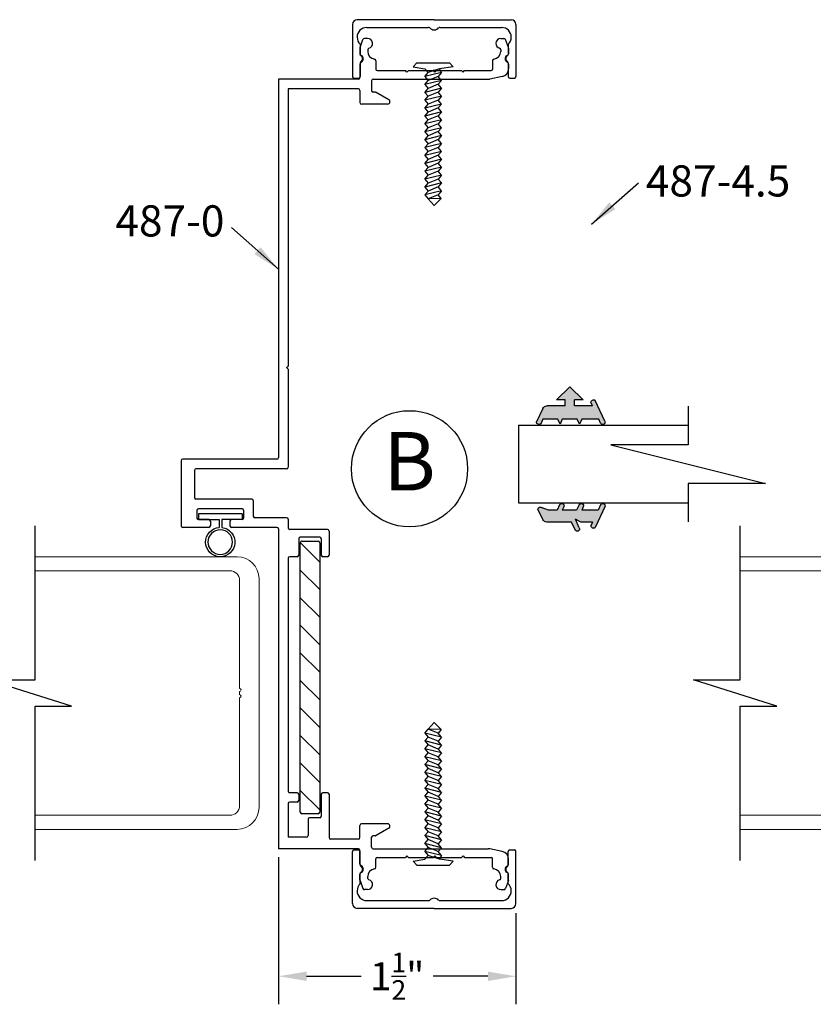
# Model space of a CAD drawing. Extents: x -5 to 259, y -324 to 79.
# Drawn here: x 38 to 43, y -123 to -117 of the extents above; entities that cross this region are included whole.
import ezdxf

# ---------------------------------------------------------------- set-up
doc = ezdxf.new("R2010")
doc.units = 0
doc.header["$LTSCALE"] = 0.3
doc.header["$MEASUREMENT"] = 0
doc.layers.get('0').update_dxf_attribs({"linetype": 'CONTINUOUS'})
doc.layers.get('DEFPOINTS').update_dxf_attribs({"linetype": 'CONTINUOUS'})
for name, color, linetype in [('CK_LEVEL_1', 7, 'CONTINUOUS'), ('CK_LEVEL_2', 7, 'CONTINUOUS'), ('DIM', 1, 'CONTINUOUS'), ('Unnamed [1]', 7, 'CONTINUOUS')]:
    doc.layers.add(name, color=color, linetype=linetype)
doc.styles.add('ARIAL', font='arial.ttf', dxfattribs={"width": 0.8, "height": 0.1})
doc.styles.add('MARIE', font='arial.ttf')
doc.dimstyles.new('FRACTION', dxfattribs={"dimtxt": 0.18, "dimasz": 0.18, "dimexe": 0.18, "dimexo": 0.0625, "dimgap": 0.09, "dimtad": 0, "dimtih": 1, "dimtoh": 1, "dimdec": 6, "dimzin": 0, "dimdsep": 46, "dimlunit": 5, "dimtxsty": 'MARIE', "dimcen": 0.09, "dimadec": 0, "dimazin": 0, "dimtfac": 1, "dimtdec": 6, "dimtofl": 0, "dimtmove": 0, "dimatfit": 3, "dimfxl": 1, "dimtolj": 1, "dimtzin": 0, "dimarcsym": 0})
doc.dimstyles.get("Standard").update_dxf_attribs({"dimtxt": 0.18, "dimasz": 0.18, "dimexe": 0.18, "dimexo": 0.0625, "dimgap": 0.09, "dimtad": 0, "dimtih": 1, "dimtoh": 1, "dimdec": 4, "dimzin": 0, "dimdsep": 46, "dimtxsty": 'ARIAL', "dimcen": 0.09, "dimadec": 0, "dimazin": 0, "dimtfac": 1, "dimtdec": 4, "dimtofl": 0, "dimtmove": 0, "dimatfit": 3, "dimfxl": 1, "dimtolj": 1, "dimtzin": 0, "dimarcsym": 0})

# ---------------------------------------------------------------- blocks, each defined once
blk = doc.blocks.new('DOOR VINYL')
at = {"color": 7}
for p, q in [((-0.0318, 0.1404), (-0.0699, 0.1404)), ((-0.0318, 0.1404), (-0.0318, -0.1404)), ((-0.0318, -0.1404), (-0.0699, -0.1404))]:
    blk.add_line(p, q, dxfattribs=at)
at = {"color": 7, "linetype": 'Continuous'}
for p, q in [((-0.0699, 0.1404), (-0.0699, 0.0112)), ((-0.0699, 0.0112), (-0.1207, 0.0112)), ((-0.0699, -0.0067), (-0.1202, -0.0067)), ((-0.0699, -0.1404), (-0.0699, -0.0067))]:
    blk.add_line(p, q, dxfattribs=at)
blk.add_circle((-0.214, 0), 0.079)
blk.add_arc((-0.214, 0), 0.094, 6.86898, 355.88707)
blk = doc.blocks.new('scw')
at = {"color": 7, "linetype": 'Continuous'}
for p, q in [((0.0039, 0.7134), (-0.0339, 0.6757)), ((0.0364, 0.6778), (0.0039, 0.7134)), ((-0.0344, 0.6346), (0.0535, 0.6567)), ((-0.0344, 0.6346), (-0.0173, 0.6557)), ((-0.0344, 0.6346), (-0.0173, 0.6135)), ((-0.0339, 0.6757), (0.0364, 0.6778)), ((-0.0339, 0.6757), (-0.0173, 0.6557)), ((-0.0173, 0.6557), (0.0364, 0.6778)), ((-0.0173, 0.6135), (0.0364, 0.6356)), ((0.0535, 0.6567), (0.0364, 0.6778)), ((0.0535, 0.6567), (0.0364, 0.6356)), ((0.0535, 0.6145), (0.0364, 0.6356)), ((-0.0344, 0.5924), (0.0535, 0.6145)), ((-0.0344, 0.5924), (-0.0173, 0.6135)), ((-0.0344, 0.5924), (-0.0173, 0.5713)), ((-0.0173, 0.5713), (0.0364, 0.5934)), ((0.0535, 0.6145), (0.0364, 0.5934)), ((0.0535, 0.5723), (0.0364, 0.5934)), ((-0.0344, 0.5502), (0.0535, 0.5723)), ((-0.0344, 0.5502), (-0.0173, 0.5713)), ((-0.0344, 0.5502), (-0.0173, 0.529)), ((-0.0344, 0.5079), (0.0535, 0.5301)), ((-0.0344, 0.5079), (-0.0173, 0.529)), ((-0.0173, 0.529), (0.0364, 0.5512)), ((0.0535, 0.5723), (0.0364, 0.5512)), ((0.0535, 0.5301), (0.0364, 0.5512)), ((0.0535, 0.5301), (0.0364, 0.509)), ((-0.0344, 0.5079), (-0.0173, 0.4868)), ((-0.0344, 0.4657), (0.0535, 0.4879)), ((-0.0344, 0.4657), (-0.0173, 0.4868)), ((-0.0173, 0.4868), (0.0364, 0.509)), ((0.0535, 0.4879), (0.0364, 0.509)), ((0.0535, 0.4879), (0.0364, 0.4668)), ((-0.0344, 0.4657), (-0.0173, 0.4446)), ((-0.0344, 0.4235), (0.0535, 0.4457)), ((-0.0344, 0.4235), (-0.0173, 0.4446)), ((-0.0344, 0.4235), (-0.0173, 0.4024)), ((-0.0173, 0.4446), (0.0364, 0.4668)), ((-0.0173, 0.4024), (0.0364, 0.4246)), ((0.0535, 0.4457), (0.0364, 0.4668)), ((0.0535, 0.4457), (0.0364, 0.4246)), ((0.0535, 0.4035), (0.0364, 0.4246)), ((-0.0344, 0.3813), (0.0535, 0.4035)), ((-0.0344, 0.3813), (-0.0173, 0.4024)), ((-0.0344, 0.3813), (-0.0173, 0.3602)), ((-0.0173, 0.3602), (0.0364, 0.3824)), ((0.0535, 0.4035), (0.0364, 0.3824)), ((0.0535, 0.3613), (0.0364, 0.3824)), ((-0.0344, 0.3391), (0.0535, 0.3613)), ((-0.0344, 0.3391), (-0.0173, 0.3602)), ((-0.0344, 0.3391), (-0.0173, 0.318)), ((-0.0344, 0.2969), (0.0535, 0.319)), ((-0.0344, 0.2969), (-0.0173, 0.318)), ((-0.0173, 0.318), (0.0364, 0.3401)), ((0.0535, 0.3613), (0.0364, 0.3401)), ((0.0535, 0.319), (0.0364, 0.3401)), ((0.0535, 0.319), (0.0364, 0.2979)), ((-0.0344, 0.2969), (-0.0173, 0.2758)), ((-0.0344, 0.2547), (0.0535, 0.2768)), ((-0.0344, 0.2547), (-0.0173, 0.2758)), ((-0.0173, 0.2758), (0.0364, 0.2979)), ((0.0535, 0.2768), (0.0364, 0.2979)), ((0.0535, 0.2768), (0.0364, 0.2557)), ((-0.0344, 0.2547), (-0.0173, 0.2336)), ((-0.0344, 0.2125), (0.0535, 0.2346)), ((-0.0344, 0.2125), (0.0535, 0.2346)), ((-0.0344, 0.2125), (-0.0173, 0.2336)), ((-0.0344, 0.2125), (-0.0173, 0.1914)), ((-0.0173, 0.2336), (0.0364, 0.2557)), ((-0.0173, 0.1914), (0.0364, 0.2135)), ((0.0535, 0.2346), (0.0364, 0.2557)), ((0.0535, 0.2346), (0.0364, 0.2135)), ((0.0535, 0.1924), (0.0364, 0.2135)), ((-0.0344, 0.1703), (0.0535, 0.1924)), ((-0.0344, 0.1703), (-0.0173, 0.1914)), ((-0.0344, 0.1703), (-0.0173, 0.1492)), ((-0.0173, 0.1492), (0.0364, 0.1713)), ((0.0535, 0.1924), (0.0364, 0.1713)), ((0.0535, 0.1502), (0.0364, 0.1713)), ((-0.0344, 0.128), (0.0535, 0.1502)), ((-0.0344, 0.128), (-0.0173, 0.1492)), ((-0.0344, 0.128), (-0.0173, 0.1069)), ((-0.0344, 0.0858), (0.0535, 0.108)), ((-0.0344, 0.0858), (-0.0173, 0.1069)), ((-0.0173, 0.1069), (0.0364, 0.1291)), ((0.0535, 0.1502), (0.0364, 0.1291)), ((0.0535, 0.108), (0.0364, 0.1291)), ((0.0535, 0.108), (0.0364, 0.0869)), ((-0.0344, 0.0858), (-0.0173, 0.0647)), ((-0.0344, 0.0436), (0.0535, 0.0658)), ((-0.0344, 0.0436), (-0.0173, 0.0647)), ((-0.0173, 0.0647), (0.0364, 0.0869)), ((0.0535, 0.0658), (0.0364, 0.0869)), ((0.0535, 0.0658), (0.0364, 0.0447)), ((-0.0344, 0.0436), (-0.0173, 0.0225)), ((-0.0344, 0.0014), (0.0535, 0.0236)), ((-0.0344, 0.0014), (-0.0173, 0.0225)), ((-0.0344, 0.0014), (-0.0238, -0.0171)), ((-0.0238, -0.0171), (0.0364, 0.0025)), ((-0.0173, 0.0225), (0.0364, 0.0447)), ((0.0535, 0.0236), (0.0364, 0.0447)), ((0.0535, 0.0236), (0.0364, 0.0025)), ((0.0535, -0.0186), (0.0364, 0.0025)), ((-0.0972, -0.0281), (-0.0238, -0.0171)), ((-0.0784, -0.05), (-0.0972, -0.0281)), ((-0.0784, -0.05), (-0.0972, -0.0281)), ((0.0975, -0.05), (-0.0784, -0.05)), ((0.1163, -0.0281), (0.0535, -0.0186)), ((0.0975, -0.05), (0.1163, -0.0281))]:
    blk.add_line(p, q, dxfattribs=at)
at = {"color": 7}
for p, q in [((-0.0063, -0.0122), (0, 0)), ((0, 0), (0.0063, -0.0122))]:
    blk.add_line(p, q, dxfattribs=at)
blk = doc.blocks.new('*D34')
at = {"color": 0, "lineweight": -2, "transparency": 16777216}
for p, q in [((39.3964, -122.332), (39.3964, -123.2775)), ((40.9214, -122.693), (40.9214, -123.2775)), ((39.5764, -123.0975), (39.928, -123.0975)), ((40.7414, -123.0975), (40.3898, -123.0975))]:
    blk.add_line(p, q, dxfattribs=at)
at = {"color": 0, "transparency": 16777216}
for points in [[(39.5764, -123.0675), (39.5764, -123.1275), (39.3964, -123.0975)], [(40.7414, -123.0675), (40.7414, -123.1275), (40.9214, -123.0975)]]:
    blk.add_solid(points, dxfattribs=at)
at = {"layer": 'DEFPOINTS', "color": 0, "transparency": 16777216}
for p in [(39.3964, -122.2695), (40.9214, -122.6305), (39.3964, -123.0975)]:
    blk.add_point(p, dxfattribs=at)
at = {"color": 0, "transparency": 16777216, "insert": (40.1589, -123.0975), "char_height": 0.18, "attachment_point": 5, "style": 'MARIE'}
blk.add_mtext('\\A1;\\A1;1{\\H0.7x;\\S1/2;}"', dxfattribs=at)
blk = doc.blocks.new('PULLVNL')
blk.add_hatch(color=256).paths.add_polyline_path([(0.268, -0.0478), (0.268, 0.0482), (0.2991, 0.0626), (0.268, 0.077), (0.268, 0.173), (0.2976, 0.1867, 0.06804), (0.3, 0.1905), (0.3, 0.2042, 0.292372), (0.2852, 0.2138), (0.1986, 0.1737, 0.292372), (0.1819, 0.1476), (0.1819, 0.03), (0.1438, 0.03), (0.1438, 0.0866), (0.0593, 0.0002), (0.1438, -0.0862), (0.1438, -0.0296), (0.1819, -0.0296), (0.1819, -0.1466), (0.159, -0.136, 0.639402), (0.1466, -0.163), (0.2803, -0.2248, 0.414214), (0.3, -0.2176), (0.3, -0.2051, 0.178036), (0.2928, -0.1978), (0.268, -0.1864), (0.268, -0.0766), (0.2991, -0.0622)])
for p, q in [((0.1986, 0.1737), (0.2852, 0.2138)), ((0.1819, 0.03), (0.1819, 0.1476)), ((0.268, 0.173), (0.2976, 0.1867)), ((0.268, 0.077), (0.268, 0.173)), ((0.0593, 0.0002), (0.1438, 0.0866)), ((0.1438, 0.03), (0.1438, 0.0866)), ((0.2991, 0.0626), (0.268, 0.077)), ((0.0593, 0.0002), (0.1438, -0.0862)), ((0.1819, 0.03), (0.1438, 0.03)), ((0.268, 0.0482), (0.2991, 0.0626)), ((0.268, -0.0478), (0.268, 0.0482)), ((0.1438, -0.0862), (0.1438, -0.0296)), ((0.1819, -0.0296), (0.1438, -0.0296)), ((0.1819, -0.1466), (0.1819, -0.0296)), ((0.2991, -0.0622), (0.268, -0.0478)), ((0.268, -0.0766), (0.2991, -0.0622)), ((0.268, -0.1864), (0.268, -0.0766)), ((0.2803, -0.2248), (0.1466, -0.163)), ((0.1819, -0.1466), (0.159, -0.136)), ((0.2928, -0.1978), (0.268, -0.1864))]:
    blk.add_line(p, q)
for centre, radius, start, end in [((0.2852, 0.1974), 0.0164, 319.62031, 90), ((0.2107, 0.1476), 0.0288, 114.81015, 180), ((0.159, -0.1524), 0.0164, 90, 220.37969), ((0.2865, -0.2113), 0.0149, 245.18985, 65.18985)]:
    blk.add_arc(centre, radius, start, end)
blk = doc.blocks.new('PUSHVNL')
blk.add_hatch(color=256).paths.add_polyline_path([(-0.2588, -0.0436), (-0.2927, -0.0593, 0.178036), (-0.3, -0.0665), (-0.3, -0.079, 0.414214), (-0.2802, -0.0863), (-0.2588, -0.0764), (-0.2588, -0.1821), (-0.2927, -0.1978, 0.178036), (-0.3, -0.2051), (-0.3, -0.2176, 0.414214), (-0.2802, -0.2248), (-0.1465, -0.163, 0.639402), (-0.159, -0.136), (-0.1818, -0.1466), (-0.1818, -0.0699), (-0.2001, -0.0354), (-0.1447, -0.061, 1), (-0.1322, -0.034), (-0.1818, -0.011), (-0.1818, 0.1476, 0.292372), (-0.1986, 0.1737), (-0.2649, 0.2044, 0.694939), (-0.2735, 0.1784), (-0.2588, 0.1374), (-0.2588, 0.0812), (-0.2927, 0.0655, 0.178036), (-0.3, 0.0583), (-0.3, 0.0458, 0.414214), (-0.2802, 0.0385), (-0.2588, 0.0484)])
for p, q in [((-0.1986, 0.1737), (-0.2649, 0.2044)), ((-0.2588, 0.1374), (-0.2735, 0.1784)), ((-0.2588, 0.0812), (-0.2588, 0.1374)), ((-0.1818, -0.011), (-0.1818, 0.1476)), ((-0.2927, 0.0655), (-0.2588, 0.0812)), ((-0.2802, 0.0385), (-0.2588, 0.0484)), ((-0.2588, -0.0436), (-0.2588, 0.0484)), ((-0.2927, -0.0593), (-0.2588, -0.0436)), ((-0.1447, -0.061), (-0.2001, -0.0354)), ((-0.1818, -0.0699), (-0.2001, -0.0354)), ((-0.1322, -0.034), (-0.1818, -0.011)), ((-0.2802, -0.0863), (-0.2588, -0.0764)), ((-0.2588, -0.1821), (-0.2588, -0.0764)), ((-0.1818, -0.1466), (-0.1818, -0.0699)), ((-0.2927, -0.1978), (-0.2588, -0.1821)), ((-0.2802, -0.2248), (-0.1465, -0.163)), ((-0.1818, -0.1466), (-0.159, -0.136))]:
    blk.add_line(p, q)
for centre, radius, start, end in [((-0.2644, 0.1898), 0.0146, 92.20103, 231.38874), ((-0.2106, 0.1476), 0.0288, 0, 65.18985), ((-0.2865, 0.052), 0.0149, 114.81015, 294.81015), ((-0.2865, -0.0728), 0.0149, 114.81015, 294.81015), ((-0.1385, -0.0475), 0.0149, 245.18985, 65.18985), ((-0.159, -0.1524), 0.0164, 319.62031, 90), ((-0.2865, -0.2113), 0.0149, 114.81015, 294.81015)]:
    blk.add_arc(centre, radius, start, end)

msp = doc.modelspace()

# ---------------------------------------------------------------- hatches: boundary and pattern name
h = msp.add_hatch()
h.set_pattern_fill('ANSI31', color=1, style=0)
h.set_pattern_definition([(135, (35.2879, -128.79366), (0.0883883, 0.0883883), [])])
h.paths.add_polyline_path([(39.6614298, -120.3145053, 0.414213562), (39.6514298, -120.3045053), (39.5464298, -120.3045053, 0.414213562), (39.5364298, -120.3145053), (39.5364298, -122.0445053, 0.414213562), (39.5464298, -122.0545053), (39.6514298, -122.0545053, 0.414213562), (39.6614298, -122.0445053)])

# ---------------------------------------------------------------- linework, layer by layer
for p, q in [((42.0269881, -119.4375053), (42.0269881, -119.6855053)), ((40.9384788, -119.5595053), (40.9384788, -120.0595053)), ((41.5309881, -119.6855053), (42.5229881, -119.9335053)), ((42.0269881, -119.6855053), (41.5309881, -119.6855053)), ((42.0269881, -119.9335053), (42.0269881, -120.1815053)), ((42.5229881, -119.9335053), (42.0269881, -119.9335053))]:
    msp.add_line(p, q)
at = {"color": 7}
for p, q in [((40.9384788, -119.5595053), (42.0269881, -119.5595053)), ((40.9384788, -120.0595053), (42.0269881, -120.0595053)), ((37.8332609, -121.195477), (37.8332609, -120.2052354)), ((42.3620311, -121.195477), (42.3620311, -120.2052354)), ((38.0676867, -121.3635443), (37.5326653, -121.195477)), ((37.5326653, -121.195477), (37.8332609, -121.195477)), ((42.596457, -121.3635443), (42.0614355, -121.195477)), ((42.0614355, -121.195477), (42.3620311, -121.195477)), ((37.8332609, -122.3537859), (37.8332609, -121.3635443)), ((37.8332609, -121.3635443), (38.0676867, -121.3635443)), ((42.3620311, -122.3537859), (42.3620311, -121.3635443)), ((42.3620311, -121.3635443), (42.596457, -121.3635443))]:
    msp.add_line(p, q, dxfattribs=at)
at = {"color": 1}
for p, q in [((39.5364298, -122.0445053), (39.5364298, -120.3145053)), ((39.5464298, -120.3045053), (39.6514298, -120.3045053)), ((39.6614298, -120.3145053), (39.6614298, -122.0445053)), ((39.6514298, -122.0545053), (39.5464298, -122.0545053))]:
    msp.add_line(p, q, dxfattribs=at)
msp.add_circle((40.2379818, -119.8401237), 0.3729386)
for centre, start, end in [((39.5464298, -120.3145053), 90, 180), ((39.6514298, -120.3145053), 0, 90), ((39.5464298, -122.0445053), 180, 270), ((39.6514298, -122.0445053), 270, 0)]:
    msp.add_arc(centre, 0.01, start, end, dxfattribs=at)
at = {"layer": 'CK_LEVEL_1', "color": 3, "linetype": 'Continuous'}
for p, q in [((39.920041, -117.1358383), (39.9390254, -117.0840628)), ((39.9684298, -117.0775053), (39.9484142, -117.0775053)), ((40.8244298, -117.0775053), (40.8444454, -117.0775053)), ((40.8728186, -117.1358383), (40.8538342, -117.0840628)), ((39.9194298, -117.1392809), (39.9194298, -117.177108)), ((39.9694298, -117.1500393), (39.9694298, -117.1612601)), ((40.8234298, -117.1500393), (40.8234298, -117.1612601)), ((40.8734298, -117.1392809), (40.8734298, -117.177108)), ((39.9349862, -117.2230617), (39.9223587, -117.2356891)), ((40.0214298, -117.2207244), (40.0214298, -117.2745053)), ((40.7714298, -117.2207244), (40.7714298, -117.2745053)), ((40.8578735, -117.2230617), (40.8705009, -117.2356891)), ((39.9194298, -117.2427602), (39.9194298, -117.3295053)), ((40.0314298, -117.2845053), (40.2114298, -117.2845053)), ((40.2214298, -117.2945053), (40.2114298, -117.2845053)), ((40.2214298, -117.2945053), (40.2314298, -117.2845053)), ((40.2314298, -117.2845053), (40.3914298, -117.2845053)), ((40.4014298, -117.2945053), (40.3914298, -117.2845053)), ((40.4014298, -117.2945053), (40.4114298, -117.2845053)), ((40.4114298, -117.2845053), (40.5714298, -117.2845053)), ((40.5814298, -117.2945053), (40.5714298, -117.2845053)), ((40.5814298, -117.2945053), (40.5914298, -117.2845053)), ((40.5914298, -117.2845053), (40.7614298, -117.2845053)), ((40.8734298, -117.2427602), (40.8734298, -117.2735152)), ((39.3964298, -117.3395053), (39.3964298, -119.7685053)), ((39.9094298, -117.3395053), (39.3964298, -117.3395053)), ((39.9944298, -117.3495053), (39.9944298, -117.4135053)), ((40.0044298, -117.3395053), (40.7434788, -117.3395053)), ((40.8332356, -117.3225442), (40.7532846, -117.3385344)), ((39.4584298, -117.4015053), (39.4584298, -119.1805053)), ((39.9094298, -117.4015053), (39.4584298, -117.4015053)), ((39.9194298, -117.4115053), (39.9194298, -117.4897045)), ((40.0187503, -117.4235053), (40.0044298, -117.4235053)), ((40.1049298, -117.4717141), (40.0237503, -117.4248451)), ((40.0974298, -117.4997045), (39.9294298, -117.4997045)), ((39.4484298, -119.1905053), (39.4584298, -119.1805053)), ((39.4484298, -119.1905053), (39.4584298, -119.2005053)), ((39.4584298, -119.2005053), (39.4584298, -119.8305053)), ((38.7714298, -119.7885053), (38.7714298, -120.2065053)), ((39.3864298, -119.7785053), (38.7814298, -119.7785053)), ((38.8564298, -119.8505053), (38.8564298, -120.0245053)), ((39.4484298, -119.8405053), (38.8664298, -119.8405053)), ((39.2244298, -120.0345053), (38.8664298, -120.0345053)), ((39.2344298, -120.0445053), (39.2344298, -120.1445053)), ((38.8724298, -120.1065053), (38.8724298, -120.1565053)), ((39.1624298, -120.0965053), (38.8824298, -120.0965053)), ((39.1724298, -120.1065053), (39.1724298, -120.1565053)), ((38.9494298, -120.1665053), (38.8824298, -120.1665053)), ((38.9594298, -120.1765053), (38.9594298, -120.2065053)), ((39.0844298, -120.1765053), (39.0844298, -120.2065053)), ((39.1624298, -120.1665053), (39.0944298, -120.1665053)), ((39.4484298, -120.1545053), (39.2444298, -120.1545053)), ((39.4584298, -120.1645053), (39.4584298, -120.2195053)), ((38.9494298, -120.2165053), (38.7814298, -120.2165053)), ((39.3864298, -120.2165053), (39.0944298, -120.2165053)), ((39.3964298, -120.2265053), (39.3964298, -122.2795053)), ((39.7114298, -120.2295053), (39.4684298, -120.2295053)), ((39.7214298, -120.2395053), (39.7214298, -120.3945053)), ((39.5264298, -120.2895053), (39.5264298, -120.3945053)), ((39.6614298, -120.2795053), (39.5364298, -120.2795053)), ((39.6714298, -120.2895053), (39.6714298, -120.3945053)), ((39.4584298, -120.4145053), (39.4584298, -121.9095053)), ((39.5164298, -120.4045053), (39.4684298, -120.4045053)), ((39.7114298, -120.4045053), (39.6814298, -120.4045053)), ((39.5164298, -121.9195053), (39.4684298, -121.9195053)), ((39.5264298, -121.9295053), (39.5264298, -121.9695053)), ((39.6714298, -121.9295053), (39.6714298, -122.0695053)), ((39.7114298, -121.9195053), (39.6814298, -121.9195053)), ((39.7214298, -121.9295053), (39.7214298, -122.2075053)), ((39.4584298, -121.9895053), (39.4584298, -122.2045053)), ((39.5164298, -121.9795053), (39.4684298, -121.9795053)), ((39.5864298, -122.0895053), (39.5864298, -122.1945053)), ((39.6614298, -122.0795053), (39.5964298, -122.0795053)), ((39.9194298, -122.2075053), (39.9194298, -122.1293062)), ((40.0974298, -122.1193062), (39.9294298, -122.1193062)), ((40.1049298, -122.1472966), (40.0237503, -122.1941656)), ((39.5764298, -122.2045053), (39.4584298, -122.2045053)), ((39.9094298, -122.2175053), (39.7314298, -122.2175053)), ((39.9944298, -122.2695053), (39.9944298, -122.2055053)), ((40.0187503, -122.1955053), (40.0044298, -122.1955053)), ((39.9094298, -122.2795053), (39.3964298, -122.2795053)), ((39.9194298, -122.3762505), (39.9194298, -122.2895053)), ((40.0044298, -122.2795053), (40.7434788, -122.2795053)), ((40.8332356, -122.2964665), (40.7532846, -122.2804763)), ((40.0214298, -122.3982863), (40.0214298, -122.3445053)), ((40.0314298, -122.3345053), (40.2114298, -122.3345053)), ((40.2214298, -122.3245053), (40.2114298, -122.3345053)), ((40.2214298, -122.3245053), (40.2314298, -122.3345053)), ((40.2314298, -122.3345053), (40.3914298, -122.3345053)), ((40.4014298, -122.3245053), (40.3914298, -122.3345053)), ((40.4014298, -122.3245053), (40.4114298, -122.3345053)), ((40.4114298, -122.3345053), (40.5714298, -122.3345053)), ((40.5814298, -122.3245053), (40.5714298, -122.3345053)), ((40.5814298, -122.3245053), (40.5914298, -122.3345053)), ((40.5914298, -122.3345053), (40.7614298, -122.3345053)), ((40.7714298, -122.3982863), (40.7714298, -122.3445053)), ((40.8734298, -122.3762505), (40.8734298, -122.3454955)), ((39.9349862, -122.395949), (39.9223587, -122.3833216)), ((40.8578735, -122.395949), (40.8705009, -122.3833216)), ((39.9194298, -122.4797298), (39.9194298, -122.4419027)), ((39.9694298, -122.4689714), (39.9694298, -122.4577506)), ((40.8234298, -122.4689714), (40.8234298, -122.4577506)), ((40.8734298, -122.4797298), (40.8734298, -122.4419027)), ((39.920041, -122.4831724), (39.9390254, -122.5349479)), ((39.9684298, -122.5415053), (39.9484142, -122.5415053)), ((40.8244298, -122.5415053), (40.8444454, -122.5415053)), ((40.8728186, -122.4831724), (40.8538342, -122.5349479))]:
    msp.add_line(p, q, dxfattribs=at)
for centre, radius, start, end in [((39.9484142, -117.0875053), 0.01, 90, 159.86369657), ((39.9684298, -117.1095053), 0.032, 285.18311404, 90), ((40.8244298, -117.1095053), 0.032, 90, 180), ((40.8444454, -117.0875053), 0.01, 20.13630343, 90), ((39.9294298, -117.1392809), 0.01, 159.86369657, 180), ((39.9794298, -117.1500393), 0.01, 105.18311404, 180), ((40.0194298, -117.1612601), 0.05, 180, 262.33774434), ((40.7734298, -117.1612601), 0.05, 277.66225566, 0), ((40.8244298, -117.1095053), 0.032, 180, 254.81688596), ((40.8134298, -117.1500393), 0.01, 0, 74.81688596), ((40.8634298, -117.1392809), 0.01, 0, 20.13630343), ((39.9294298, -117.177108), 0.01, 180, 251.79004314), ((39.9294298, -117.2427602), 0.01, 135, 180), ((39.9194298, -117.2075053), 0.022, 315, 71.79004314), ((40.0114298, -117.2207244), 0.01, 0, 82.33774434), ((40.7814298, -117.2207244), 0.01, 97.66225566, 180), ((40.8734298, -117.2075053), 0.022, 108.20995686, 225), ((40.8634298, -117.177108), 0.01, 288.20995686, 0), ((40.8634298, -117.2427602), 0.01, 0, 45), ((40.0314298, -117.2745053), 0.01, 180, 270), ((40.7614298, -117.2745053), 0.01, 270, 0), ((40.8234298, -117.2735152), 0.05, 281.30993247, 0), ((39.9094298, -117.3295053), 0.01, 270, 0), ((40.0044298, -117.3495053), 0.01, 90, 180), ((40.7434788, -117.2895053), 0.05, 270, 281.30993247), ((39.9094298, -117.4115053), 0.01, 360, 90), ((40.0044298, -117.4135053), 0.01, 180, 270), ((40.0187503, -117.4335053), 0.01, 60, 90), ((40.0974298, -117.4847045), 0.015, 270, 0), ((40.0974298, -117.4847045), 0.015, 0, 60), ((39.9294298, -117.4897045), 0.01, 180, 270), ((38.7814298, -119.7885053), 0.01, 90, 180), ((39.3864298, -119.7685053), 0.01, 270, 0), ((38.8664298, -119.8505053), 0.01, 90, 180), ((39.4484298, -119.8305053), 0.01, 270, 0), ((38.8664298, -120.0245053), 0.01, 180, 270), ((39.2244298, -120.0445053), 0.01, 360, 90), ((38.8824298, -120.1065053), 0.01, 90, 180), ((39.1624298, -120.1065053), 0.01, 360, 90), ((38.8824298, -120.1565053), 0.01, 180, 270), ((38.9494298, -120.1765053), 0.01, 0, 90), ((39.0944298, -120.1765053), 0.01, 90, 180), ((39.1624298, -120.1565053), 0.01, 270, 0), ((39.2444298, -120.1445053), 0.01, 180, 270), ((39.4484298, -120.1645053), 0.01, 360, 90), ((38.7814298, -120.2065053), 0.01, 180, 270), ((38.9494298, -120.2065053), 0.01, 270, 0), ((39.0944298, -120.2065053), 0.01, 180, 270), ((39.3864298, -120.2265053), 0.01, 360, 90), ((39.4684298, -120.2195053), 0.01, 180, 270), ((39.7114298, -120.2395053), 0.01, 0, 90), ((39.5364298, -120.2895053), 0.01, 90, 180), ((39.6614298, -120.2895053), 0.01, 360, 90), ((39.5164298, -120.3945053), 0.01, 270, 0), ((39.6814298, -120.3945053), 0.01, 180, 270), ((39.7114298, -120.3945053), 0.01, 270, 0), ((39.4684298, -120.4145053), 0.01, 90, 180), ((39.4684298, -121.9095053), 0.01, 180, 270), ((39.5164298, -121.9295053), 0.01, 360, 90), ((39.5164298, -121.9695053), 0.01, 270, 0), ((39.6814298, -121.9295053), 0.01, 90, 180), ((39.7114298, -121.9295053), 0.01, 0, 90), ((39.4684298, -121.9895053), 0.01, 90, 180), ((39.5964298, -122.0895053), 0.01, 90, 180), ((39.6614298, -122.0695053), 0.01, 270, 0), ((39.9294298, -122.1293062), 0.01, 90, 180), ((40.0974298, -122.1343062), 0.015, 300, 90), ((39.5764298, -122.1945053), 0.01, 270, 0), ((39.7314298, -122.2075053), 0.01, 180, 270), ((39.9094298, -122.2075053), 0.01, 270, 0), ((40.0044298, -122.2055053), 0.01, 90, 180), ((40.0187503, -122.1855053), 0.01, 270, 300), ((39.9094298, -122.2895053), 0.01, 360, 90), ((40.0044298, -122.2695053), 0.01, 180, 270), ((40.7434788, -122.3295053), 0.05, 78.69006753, 90), ((40.0314298, -122.3445053), 0.01, 90, 180), ((40.7614298, -122.3445053), 0.01, 0, 90), ((40.8234298, -122.3454955), 0.05, 0, 78.69006753), ((39.9294298, -122.3762505), 0.01, 180, 225), ((39.9194298, -122.4115053), 0.022, 288.20995686, 45), ((40.0194298, -122.4577506), 0.05, 97.66225566, 180), ((40.0114298, -122.3982863), 0.01, 277.66225566, 0), ((40.7814298, -122.3982863), 0.01, 180, 262.33774434), ((40.7734298, -122.4577506), 0.05, 0, 82.33774434), ((40.8734298, -122.4115053), 0.022, 135, 251.79004314), ((40.8634298, -122.3762505), 0.01, 315, 0), ((39.9294298, -122.4419027), 0.01, 108.20995686, 180), ((39.9294298, -122.4797298), 0.01, 180, 200.13630343), ((39.9684298, -122.5095053), 0.032, 270, 74.81688596), ((39.9794298, -122.4689714), 0.01, 180, 254.81688596), ((40.8244298, -122.5095053), 0.032, 105.18311404, 270), ((40.8134298, -122.4689714), 0.01, 285.18311404, 0), ((40.8634298, -122.4419027), 0.01, 360, 71.79004314), ((40.8634298, -122.4797298), 0.01, 339.86369657, 0), ((39.9484142, -122.5315053), 0.01, 200.13630343, 270), ((40.8444454, -122.5315053), 0.01, 270, 339.86369657)]:
    msp.add_arc(centre, radius, start, end, dxfattribs=at)
at = {"layer": 'CK_LEVEL_2', "color": 4, "linetype": 'Continuous'}
for p, q in [((40.3964298, -116.9575053), (39.9024298, -116.9575053)), ((40.3964298, -116.9575053), (40.8904298, -116.9575053)), ((39.8714298, -116.9885053), (39.8714298, -117.3225053)), ((39.9634298, -117.0075053), (40.3607227, -117.0075053)), ((40.4321369, -117.0075053), (40.8294298, -117.0075053)), ((40.9214298, -116.9885053), (40.9214298, -117.3225053)), ((39.9214298, -117.1151124), (39.9214298, -117.1803945)), ((40.8714298, -117.1151124), (40.8714298, -117.1803945)), ((39.9214298, -117.2346162), (39.9214298, -117.3225053)), ((40.8714298, -117.2346162), (40.8714298, -117.3225053)), ((39.8814298, -117.3325053), (39.9114298, -117.3325053)), ((40.8814298, -117.3325053), (40.9114298, -117.3325053)), ((39.8814298, -122.2865053), (39.9114298, -122.2865053)), ((40.8814298, -122.2865053), (40.9114298, -122.2865053)), ((39.8714298, -122.6305053), (39.8714298, -122.2965053)), ((39.9214298, -122.3843945), (39.9214298, -122.2965053)), ((40.8714298, -122.3843945), (40.8714298, -122.2965053)), ((40.9214298, -122.6305053), (40.9214298, -122.2965053)), ((39.9214298, -122.5038983), (39.9214298, -122.4386162)), ((40.8714298, -122.5038983), (40.8714298, -122.4386162)), ((40.3964298, -122.6615053), (39.9024298, -122.6615053)), ((39.9634298, -122.6115053), (40.3607227, -122.6115053)), ((40.3964298, -122.6615053), (40.8904298, -122.6615053)), ((40.4321369, -122.6115053), (40.8294298, -122.6115053))]:
    msp.add_line(p, q, dxfattribs=at)
for centre, radius, start, end in [((39.9024298, -116.9885053), 0.031, 90, 180), ((40.8904298, -116.9885053), 0.031, 0, 90), ((39.9634298, -117.0695053), 0.062, 90, 180), ((40.3607227, -117.0175053), 0.01, 44.427004, 90), ((40.3964298, -116.9825053), 0.04, 224.427004, 315.572996), ((40.4321369, -117.0175053), 0.01, 90, 135.572996), ((40.8294298, -117.0695053), 0.062, 0, 90), ((39.9634298, -117.0695053), 0.062, 180, 227.35769002), ((40.8294298, -117.0695053), 0.062, 312.64230998, 0), ((39.9314298, -117.1803945), 0.01, 180, 237.91004874), ((39.9314298, -117.2346162), 0.01, 122.08995126, 180), ((39.9144298, -117.2075053), 0.022, 0, 57.91004874), ((39.9144298, -117.2075053), 0.022, 302.08995126, 0), ((40.8784298, -117.2075053), 0.022, 122.08995126, 180), ((40.8784298, -117.2075053), 0.022, 180, 237.91004874), ((40.8614298, -117.1803945), 0.01, 302.08995126, 0), ((40.8614298, -117.2346162), 0.01, 360, 57.91004874), ((39.8814298, -117.3225053), 0.01, 180, 270), ((39.9114298, -117.3225053), 0.01, 270, 0), ((40.8814298, -117.3225053), 0.01, 180, 270), ((40.9114298, -117.3225053), 0.01, 270, 0), ((39.8814298, -122.2965053), 0.01, 90, 180), ((39.9114298, -122.2965053), 0.01, 0, 90), ((40.8814298, -122.2965053), 0.01, 90, 180), ((40.9114298, -122.2965053), 0.01, 0, 90), ((39.9314298, -122.3843945), 0.01, 180, 237.91004874), ((39.9144298, -122.4115053), 0.022, 0, 57.91004874), ((39.9144298, -122.4115053), 0.022, 302.08995126, 0), ((40.8784298, -122.4115053), 0.022, 122.08995126, 180), ((40.8784298, -122.4115053), 0.022, 180, 237.91004874), ((40.8614298, -122.3843945), 0.01, 302.08995126, 0), ((39.9314298, -122.4386162), 0.01, 122.08995126, 180), ((40.8614298, -122.4386162), 0.01, 360, 57.91004874), ((39.9634298, -122.5495053), 0.062, 132.64230998, 180), ((40.8294298, -122.5495053), 0.062, 0, 47.35769002), ((39.9634298, -122.5495053), 0.062, 180, 270), ((40.3964298, -122.6365053), 0.04, 44.427004, 135.572996), ((40.8294298, -122.5495053), 0.062, 270, 0), ((39.9024298, -122.6305053), 0.031, 180, 270), ((40.3607227, -122.6015053), 0.01, 270, 315.572996), ((40.4321369, -122.6015053), 0.01, 224.427004, 270), ((40.8904298, -122.6305053), 0.031, 270, 0)]:
    msp.add_arc(centre, radius, start, end, dxfattribs=at)
at = {"layer": 'Unnamed [1]', "color": 1, "linetype": 'Continuous', "lineweight": 0}
for points in [[(37.8332609, -120.4045106), (39.1314298, -120.4045106, -0.414213562), (39.2714298, -120.5445106), (39.2714298, -122.0145106, -0.414213562), (39.1314298, -122.1545106), (37.8332609, -122.1545106)], [(42.3620311, -120.4045106), (43.6602001, -120.4045106, -0.414213562), (43.8002001, -120.5445106), (43.8002001, -122.0145106, -0.414213562), (43.6602001, -122.1545106), (42.3620311, -122.1545106)], [(37.8332609, -120.4945106), (39.0844298, -120.4945106, -0.414213562), (39.1464298, -120.5565106), (39.1464298, -121.2495106, -1), (39.1464298, -121.2695106), (39.1464298, -121.2795106), (39.1464298, -121.2895106, -1), (39.1464298, -121.3095106), (39.1464298, -122.0025106, -0.414213562), (39.0844298, -122.0645106), (37.8332609, -122.0645106)], [(42.3620311, -120.4945106), (43.6132001, -120.4945106, -0.414213562), (43.6752001, -120.5565106), (43.6752001, -121.2495106, -1), (43.6752001, -121.2695106), (43.6752001, -121.2795106), (43.6752001, -121.2895106, -1), (43.6752001, -121.3095106), (43.6752001, -122.0025106, -0.414213562), (43.6132001, -122.0645106), (42.3620311, -122.0645106)]]:
    msp.add_lwpolyline(points, format="xyb", dxfattribs=at)

# ---------------------------------------------------------------- block references
at = {"xscale": 1.200026998369353, "yscale": 1.200026998369353, "zscale": 1.200026998369353, "rotation": 180}
msp.add_blockref('scw', (40.4014298, -117.2945053), dxfattribs=at)
at = {"xscale": -1}
for name, p, rotation in [('PULLVNL', (41.2672288, -119.2545053), 90), ('PUSHVNL', (41.2672288, -120.3645053), 90), ('DOOR VINYL', (39.0224298, -120.0965053), 270)]:
    msp.add_blockref(name, p, dxfattribs=dict(at, rotation=rotation))
at = {"xscale": -1.200026998369353, "yscale": 1.200026998369353, "zscale": 1.200026998369367}
msp.add_blockref('scw', (40.4014298, -122.3245053), dxfattribs=at)

# ---------------------------------------------------------------- texts
at = {"insert": (40.2379818, -119.8401237), "char_height": 0.375, "attachment_point": 5, "style": 'MARIE'}
msp.add_mtext('B', dxfattribs=at)
at = {"layer": 'DIM', "char_height": 0.2, "attachment_point": 1, "style": 'MARIE'}
for s, insert in [('487-4.5', (41.755413, -117.8924622)), ('487-0', (38.3487659, -118.1489624))]:
    msp.add_mtext(s, dxfattribs=dict(at, insert=insert))

# ---------------------------------------------------------------- dimensions: what is measured, and where the dimension line sits
dim = msp.add_linear_dim(base=(39.3964298, -123.0974931), p1=(40.9214298, -122.6305053), p2=(39.3964298, -122.2695053), angle=180, text='\\A1;1{\\H0.7x;\\S1/2;}"', dimstyle='FRACTION')
dim.commit()
dim.dimension.update_dxf_attribs({"geometry": '*D34', "text_midpoint": (40.1589298, -123.0974931)})

# ---------------------------------------------------------------- leaders
for points in [[(41.4054298, -118.2707852), (41.7076145, -118.0036605)], [(39.3964298, -118.5590053), (39.0942451, -118.2918806)]]:
    msp.add_leader(points, dimstyle='Standard', override={"dimgap": 0.09, "dimtad": 0})

doc.saveas('drawing.dxf')
